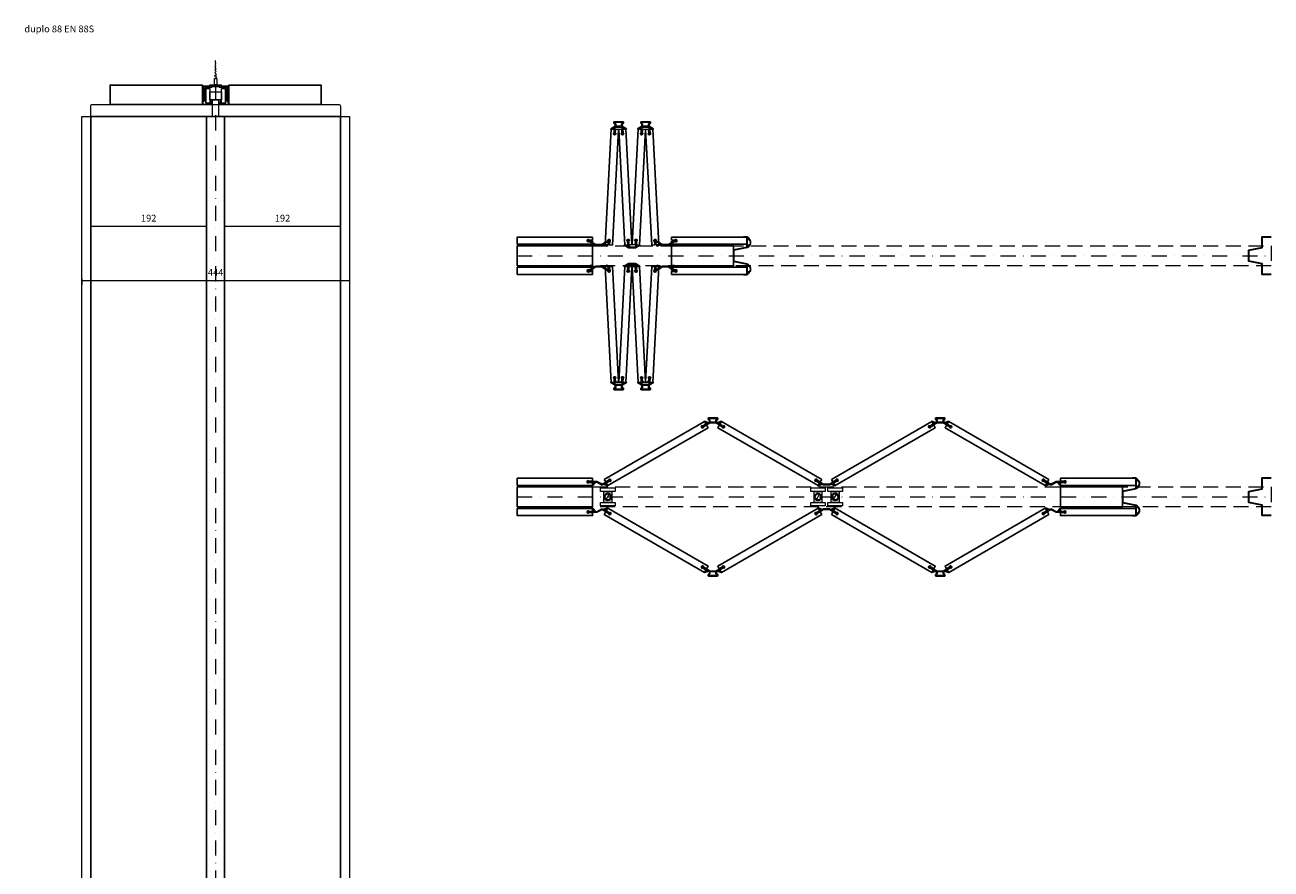
# Model space of a CAD drawing. Extents: x -646 to 1420, y -2117 to 683.
# Drawn here: x -646 to 1420, y -717 to 683 of the extents above; entities that cross this region are included whole.
import ezdxf

# ---------------------------------------------------------------- set-up
doc = ezdxf.new("R2010")
doc.units = 0
doc.header["$LTSCALE"] = 50
doc.header["$MEASUREMENT"] = 0
doc.linetypes.add('DASHDOT', pattern=[1, 0.5, -0.25, 0, -0.25])
doc.linetypes.add('DASHED', pattern=[0.75, 0.5, -0.25])
doc.layers.add('LAYER01', color=7, linetype='Continuous')
doc.layers.add('LAYER22', color=7, linetype='Continuous')

msp = doc.modelspace()

# ---------------------------------------------------------------- linework, layer by layer
at = {"layer": 'LAYER01', "color": 1, "linetype": 'Continuous', "lineweight": 18}
for points in [[(-537.195374, 351.499969), (-537.195374, 341.499969)], [(-345.195343, 351.499969), (-345.195343, 341.499969)], [(-315.195343, 351.499969), (-315.195343, 341.499969)], [(-123.195351, 351.499969), (-123.195351, 341.499969)], [(-552.195374, 261.499969), (-552.195374, 251.499969)], [(-108.195351, 261.499969), (-108.195351, 251.499969)]]:
    msp.add_lwpolyline(points, dxfattribs=at)
at = {"layer": 'LAYER01', "color": 5, "linetype": 'Continuous', "lineweight": 13}
for points in [[(-537.195313, 349), (-345.195313, 349)], [(-315.195313, 349), (-123.195313, 349)], [(-552.195313, 259), (-108.195313, 259)]]:
    msp.add_lwpolyline(points, dxfattribs=at)
at = {"layer": 'LAYER22', "color": 1, "linetype": 'Continuous', "lineweight": 18}
for points in [[(-332.237305, 593.878906), (-328.387207, 596.128906), (-331.94458, 598.269531), (-328.682617, 600.559326), (-331.628418, 603.01123), (-328.999268, 605.310059), (-331.320313, 607.633789), (-329.30249, 609.859375), (-331.0354, 611.904053), (-329.560791, 613.731201), (-330.80542, 615.35498), (-329.743408, 616.4729), (-330.658691, 617.556396), (-329.885498, 618.601074), (-330.524658, 619.569092), (-329.999268, 620.310791), (-330.41626, 621.191406), (-330.094727, 621.742432), (-330.354736, 622.115479), (-330.156494, 622.666504), (-330.293213, 623.038086), (-330.195313, 623.869141)], [(-332.237305, 583.878906), (-328.237305, 583.878906)]]:
    msp.add_lwpolyline(points, dxfattribs=at)
at = {"layer": 'LAYER22', "color": 2, "linetype": 'Continuous', "lineweight": 25}
for points in [[(-505.195313, 551), (-505.195313, 583), (-352.195313, 583), (-352.195313, 551)], [(-308.195313, 551), (-308.195313, 583), (-155.195313, 583), (-155.195313, 551)], [(545.394531, 331.5), (551.302734, 331.5), (551.302734, 329.938477), (553.199219, 329.938477), (553.199219, 329.438477), (551.302734, 329.438477), (551.302734, 327.400879), (553.199219, 327.400879), (553.199219, 326.900879), (551.302734, 326.900879), (551.302734, 325.979004), (550.802734, 325.979004), (550.802734, 331), (545.394531, 331)], [(170, 283.5), (170, 316.5), (295, 316.5), (295, 283.5)], [(425.802734, 283.5), (425.802734, 316.5), (528.802734, 316.5), (528.802734, 283.5)], [(551.302734, 313.344727), (551.302734, 314.40625), (553.199219, 314.40625), (553.199219, 314.90625), (551.302734, 314.90625), (551.302734, 316.943848), (553.199219, 316.943848), (553.199219, 317.443848), (551.302734, 317.443848), (551.302734, 318.365723), (550.802734, 318.365723), (550.802734, 313.344727)], [(545.394531, 268.5), (551.302734, 268.5), (551.302734, 270.061523), (553.199219, 270.061523), (553.199219, 270.561523), (551.302734, 270.561523), (551.302734, 272.599121), (553.199219, 272.599121), (553.199219, 273.099121), (551.302734, 273.099121), (551.302734, 274.020996), (550.802734, 274.020996), (550.802734, 269), (545.394531, 269)], [(551.302734, 286.655273), (551.302734, 285.59375), (553.199219, 285.59375), (553.199219, 285.09375), (551.302734, 285.09375), (551.302734, 283.056152), (553.199219, 283.056152), (553.199219, 282.556152), (551.302734, 282.556152), (551.302734, 281.634277), (550.802734, 281.634277), (550.802734, 286.655273)], [(1190.363281, -68.5), (1196.271484, -68.5), (1196.271484, -70.061523), (1198.167969, -70.061523), (1198.167969, -70.561523), (1196.271484, -70.561523), (1196.271484, -72.599121), (1198.167969, -72.599121), (1198.167969, -73.099121), (1196.271484, -73.099121), (1196.271484, -74.020996), (1195.771484, -74.020996), (1195.771484, -69), (1190.363281, -69)], [(1196.271484, -86.655273), (1196.271484, -85.59375), (1198.167969, -85.59375), (1198.167969, -85.09375), (1196.271484, -85.09375), (1196.271484, -83.056152), (1198.167969, -83.056152), (1198.167969, -82.556152), (1196.271484, -82.556152), (1196.271484, -81.634277), (1195.771484, -81.634277), (1195.771484, -86.655273)], [(170, -116.5), (170, -83.5), (295, -83.5), (295, -116.5)], [(1070.771484, -116.5), (1070.771484, -83.5), (1173.771484, -83.5), (1173.771484, -116.5)], [(1196.271484, -113.344727), (1196.271484, -114.40625), (1198.167969, -114.40625), (1198.167969, -114.90625), (1196.271484, -114.90625), (1196.271484, -116.943848), (1198.167969, -116.943848), (1198.167969, -117.443848), (1196.271484, -117.443848), (1196.271484, -118.365723), (1195.771484, -118.365723), (1195.771484, -113.344727)], [(1190.363281, -131.5), (1196.271484, -131.5), (1196.271484, -129.938477), (1198.167969, -129.938477), (1198.167969, -129.438477), (1196.271484, -129.438477), (1196.271484, -127.400879), (1198.167969, -127.400879), (1198.167969, -126.900879), (1196.271484, -126.900879), (1196.271484, -125.979004), (1195.771484, -125.979004), (1195.771484, -131), (1190.363281, -131)]]:
    msp.add_lwpolyline(points, close=True, dxfattribs=at)
for points in [[(-330.195313, 583), (-339.533203, 583), (-339.533203, 581.384766), (-349.123047, 581.384766, 0.414214), (-350.738281, 579.769531), (-350.738281, 557.056641), (-351.472656, 552.894531, 0.466313), (-349.880859, 550.999146), (-339.179688, 551, 0.469821), (-337.592316, 552.91394), (-338.371094, 557.056641), (-339.380859, 557.056641), (-339.380859, 553.726563), (-340.087891, 553.019531), (-345.640625, 553.019531), (-346.347656, 553.726563), (-346.347656, 557.056641), (-348.71875, 557.056641), (-348.71875, 576.337891, -0.414214), (-345.691406, 579.365234), (-336.605469, 579.365234), (-336.605469, 580.878906), (-330.195313, 580.878906)], [(-330.195313, 583), (-320.857422, 583), (-320.857422, 581.384766), (-311.267578, 581.384766, -0.414214), (-309.652344, 579.769531), (-309.652344, 557.056641), (-308.917969, 552.894531, -0.466313), (-310.509766, 550.999146), (-321.210938, 551, -0.469821), (-322.798309, 552.91394), (-322.019531, 557.056641), (-321.009766, 557.056641), (-321.009766, 553.726563), (-320.302734, 553.019531), (-314.75, 553.019531), (-314.042969, 553.726563), (-314.042969, 557.056641), (-311.671875, 557.056641), (-311.671875, 576.337891, 0.414214), (-314.699219, 579.365234), (-323.785156, 579.365234), (-323.785156, 580.878906), (-330.195313, 580.878906)], [(338.099609, 513.44873), (332.085938, 513.44873), (332.085938, 502.770996), (333.646484, 502.770508, -0.999763), (329.525391, 502.770508), (331.085938, 502.770508), (331.085938, 512.72168), (325.586914, 509.621582), (324.956055, 510.397949), (332.133789, 514.737793), (332.133789, 518.402832), (330.109375, 519.817871), (330.110352, 521.770996), (330.607422, 522.270996), (338.085938, 522.270996), (338.085938, 521.270996), (331.076172, 521.270996), (331.076172, 520.279785), (333.21875, 518.581543), (333.21875, 514.737793), (338.099609, 514.737793)], [(338.072266, 513.44873), (344.085938, 513.44873), (344.085938, 502.770996), (342.525391, 502.770508, 0.999763), (346.646484, 502.770508), (345.085938, 502.770508), (345.085938, 512.72168), (350.584961, 509.621582), (351.21582, 510.397949), (344.038086, 514.737793), (344.038086, 518.402832), (346.0625, 519.817871), (346.061523, 521.770996), (345.564453, 522.270996), (338.085938, 522.270996), (338.085938, 521.270996), (345.095703, 521.270996), (345.095703, 520.279785), (342.953125, 518.581543), (342.953125, 514.737793), (338.072266, 514.737793)], [(382.732422, 513.44873), (376.71875, 513.44873), (376.71875, 502.770996), (378.279297, 502.770508, -0.999763), (374.158203, 502.770508), (375.71875, 502.770508), (375.71875, 512.72168), (370.219727, 509.621582), (369.588867, 510.397949), (376.766602, 514.737793), (376.766602, 518.402832), (374.742188, 519.817871), (374.743164, 521.770996), (375.240234, 522.270996), (382.71875, 522.270996), (382.71875, 521.270996), (375.708984, 521.270996), (375.708984, 520.279785), (377.851563, 518.581543), (377.851563, 514.737793), (382.732422, 514.737793)], [(382.705078, 513.44873), (388.71875, 513.44873), (388.71875, 502.770996), (387.158203, 502.770508, 0.999763), (391.279297, 502.770508), (389.71875, 502.770508), (389.71875, 512.72168), (395.217773, 509.621582), (395.848633, 510.397949), (388.670898, 514.737793), (388.670898, 518.402832), (390.695313, 519.817871), (390.694336, 521.770996), (390.197266, 522.270996), (382.71875, 522.270996), (382.71875, 521.270996), (389.728516, 521.270996), (389.728516, 520.279785), (387.585938, 518.581543), (387.585938, 514.737793), (382.705078, 514.737793)], [(305.132813, 318.48584), (300.30957, 318.48584), (288.249023, 325.447754), (289.029297, 326.799805, 1), (286.96875, 323.230469), (287.749023, 324.582031), (296.99707, 319.243652), (290.754883, 316.86084), (291.110352, 315.926758), (298.008789, 318.558594), (299.180664, 317.850098), (300.265625, 317.53418), (305.132813, 317.53418)], [(305.132813, 318.48584), (309.956055, 318.48584), (322.016602, 325.447754), (321.236328, 326.799805, -1), (323.296875, 323.230469), (322.516602, 324.582031), (313.268555, 319.243652), (319.510742, 316.86084), (319.155273, 315.926758), (312.256836, 318.558594), (311.084961, 317.850098), (310, 317.53418), (305.132813, 317.53418)], [(360.412109, 314.337402), (354.398438, 314.337402), (354.398438, 325.015137), (355.958984, 325.015625, 0.999763), (351.837891, 325.015625), (353.398438, 325.015625), (353.398438, 315.064453), (347.899414, 318.164551), (347.268555, 317.388184), (354.446289, 313.04834), (360.412109, 313.04834)], [(360.384766, 314.337402), (366.398438, 314.337402), (366.398438, 325.015137), (364.837891, 325.015625, -0.999763), (368.958984, 325.015625), (367.398438, 325.015625), (367.398438, 315.064453), (372.897461, 318.164551), (373.52832, 317.388184), (366.350586, 313.04834), (360.384766, 313.04834)], [(415.667969, 318.48584), (410.844727, 318.48584), (398.78418, 325.447754), (399.564453, 326.799805, 1), (397.503906, 323.230469), (398.28418, 324.582031), (407.532227, 319.243652), (401.290039, 316.86084), (401.645508, 315.926758), (408.543945, 318.558594), (409.71582, 317.850098), (410.800781, 317.53418), (415.667969, 317.53418)], [(415.667969, 318.48584), (420.491211, 318.48584), (432.551758, 325.447754), (431.771484, 326.799805, -1), (433.832031, 323.230469), (433.051758, 324.582031), (423.803711, 319.243652), (430.045898, 316.86084), (429.69043, 315.926758), (422.791992, 318.558594), (421.620117, 317.850098), (420.535156, 317.53418), (415.667969, 317.53418)], [(305.132813, 281.51416), (300.30957, 281.51416), (288.249023, 274.552246), (289.029297, 273.200195, -1), (286.96875, 276.769531), (287.749023, 275.417969), (296.99707, 280.756348), (290.754883, 283.13916), (291.110352, 284.073242), (298.008789, 281.441406), (299.180664, 282.149902), (300.265625, 282.46582), (305.132813, 282.46582)], [(305.132813, 281.51416), (309.956055, 281.51416), (322.016602, 274.552246), (321.236328, 273.200195, 1), (323.296875, 276.769531), (322.516602, 275.417969), (313.268555, 280.756348), (319.510742, 283.13916), (319.155273, 284.073242), (312.256836, 281.441406), (311.084961, 282.149902), (310, 282.46582), (305.132813, 282.46582)], [(360.412109, 285.662598), (354.398438, 285.662598), (354.398438, 274.984863), (355.958984, 274.984375, -0.999763), (351.837891, 274.984375), (353.398438, 274.984375), (353.398438, 284.935547), (347.899414, 281.835449), (347.268555, 282.611816), (354.446289, 286.95166), (360.412109, 286.95166)], [(360.384766, 285.662598), (366.398438, 285.662598), (366.398438, 274.984863), (364.837891, 274.984375, 0.999763), (368.958984, 274.984375), (367.398438, 274.984375), (367.398438, 284.935547), (372.897461, 281.835449), (373.52832, 282.611816), (366.350586, 286.95166), (360.384766, 286.95166)], [(415.667969, 281.51416), (410.844727, 281.51416), (398.78418, 274.552246), (399.564453, 273.200195, -1), (397.503906, 276.769531), (398.28418, 275.417969), (407.532227, 280.756348), (401.290039, 283.13916), (401.645508, 284.073242), (408.543945, 281.441406), (409.71582, 282.149902), (410.800781, 282.46582), (415.667969, 282.46582)], [(415.667969, 281.51416), (420.491211, 281.51416), (432.551758, 274.552246), (431.771484, 273.200195, 1), (433.832031, 276.769531), (433.051758, 275.417969), (423.803711, 280.756348), (430.045898, 283.13916), (429.69043, 284.073242), (422.791992, 281.441406), (421.620117, 282.149902), (420.535156, 282.46582), (415.667969, 282.46582)], [(338.099609, 86.55127), (332.085938, 86.55127), (332.085938, 97.229004), (333.646484, 97.229492, 0.999763), (329.525391, 97.229492), (331.085938, 97.229492), (331.085938, 87.27832), (325.586914, 90.378418), (324.956055, 89.602051), (332.133789, 85.262207), (332.133789, 81.597168), (330.109375, 80.182129), (330.110352, 78.229004), (330.607422, 77.729004), (338.085938, 77.729004), (338.085938, 78.729004), (331.076172, 78.729004), (331.076172, 79.720215), (333.21875, 81.418457), (333.21875, 85.262207), (338.099609, 85.262207)], [(338.072266, 86.55127), (344.085938, 86.55127), (344.085938, 97.229004), (342.525391, 97.229492, -0.999763), (346.646484, 97.229492), (345.085938, 97.229492), (345.085938, 87.27832), (350.584961, 90.378418), (351.21582, 89.602051), (344.038086, 85.262207), (344.038086, 81.597168), (346.0625, 80.182129), (346.061523, 78.229004), (345.564453, 77.729004), (338.085938, 77.729004), (338.085938, 78.729004), (345.095703, 78.729004), (345.095703, 79.720215), (342.953125, 81.418457), (342.953125, 85.262207), (338.072266, 85.262207)], [(382.732422, 86.55127), (376.71875, 86.55127), (376.71875, 97.229004), (378.279297, 97.229492, 0.999763), (374.158203, 97.229492), (375.71875, 97.229492), (375.71875, 87.27832), (370.219727, 90.378418), (369.588867, 89.602051), (376.766602, 85.262207), (376.766602, 81.597168), (374.742188, 80.182129), (374.743164, 78.229004), (375.240234, 77.729004), (382.71875, 77.729004), (382.71875, 78.729004), (375.708984, 78.729004), (375.708984, 79.720215), (377.851563, 81.418457), (377.851563, 85.262207), (382.732422, 85.262207)], [(382.705078, 86.55127), (388.71875, 86.55127), (388.71875, 97.229004), (387.158203, 97.229492, -0.999763), (391.279297, 97.229492), (389.71875, 97.229492), (389.71875, 87.27832), (395.217773, 90.378418), (395.848633, 89.602051), (388.670898, 85.262207), (388.670898, 81.597168), (390.695313, 80.182129), (390.694336, 78.229004), (390.197266, 77.729004), (382.71875, 77.729004), (382.71875, 78.729004), (389.728516, 78.729004), (389.728516, 79.720215), (387.585938, 81.418457), (387.585938, 85.262207), (382.705078, 85.262207)], [(494.46875, 22.958008), (489.645508, 22.958008), (477.584961, 15.995605), (478.365234, 14.643555, -1), (476.304688, 18.212891), (477.084961, 16.861328), (486.333008, 22.200195), (480.09082, 24.583008), (480.446289, 25.51709), (487.344727, 22.885254), (488.516602, 23.59375), (488.516602, 27.258789), (486.492188, 28.673828), (486.493164, 30.626953), (486.990234, 31.126953), (494.46875, 31.126953), (494.46875, 30.126953), (487.458984, 30.126953), (487.458984, 29.135742), (489.601563, 27.4375), (489.601563, 23.909668), (494.46875, 23.909668)], [(494.46875, 22.958008), (499.291992, 22.958008), (511.352539, 15.995605), (510.572266, 14.643555, 1), (512.632813, 18.212891), (511.852539, 16.861328), (502.604492, 22.200195), (508.84668, 24.583008), (508.491211, 25.51709), (501.592773, 22.885254), (500.420898, 23.59375), (500.420898, 27.258789), (502.445313, 28.673828), (502.444336, 30.626953), (501.947266, 31.126953), (494.46875, 31.126953), (494.46875, 30.126953), (501.478516, 30.126953), (501.478516, 29.135742), (499.335938, 27.4375), (499.335938, 23.909668), (494.46875, 23.909668)], [(871.304688, 22.958984), (866.481445, 22.958984), (854.420898, 15.996582), (855.201172, 14.644531, -1), (853.140625, 18.213867), (853.920898, 16.862305), (863.168945, 22.201172), (856.926758, 24.583984), (857.282227, 25.518066), (864.180664, 22.88623), (865.352539, 23.594727), (865.352539, 27.259766), (863.328125, 28.674805), (863.329102, 30.62793), (863.826172, 31.12793), (871.304688, 31.12793), (871.304688, 30.12793), (864.294922, 30.12793), (864.294922, 29.136719), (866.4375, 27.438477), (866.4375, 23.910645), (871.304688, 23.910645)], [(871.304688, 22.958984), (876.12793, 22.958984), (888.188477, 15.996582), (887.408203, 14.644531, 1), (889.46875, 18.213867), (888.688477, 16.862305), (879.44043, 22.201172), (885.682617, 24.583984), (885.327148, 25.518066), (878.428711, 22.88623), (877.256836, 23.594727), (877.256836, 27.259766), (879.28125, 28.674805), (879.280273, 30.62793), (878.783203, 31.12793), (871.304688, 31.12793), (871.304688, 30.12793), (878.314453, 30.12793), (878.314453, 29.136719), (876.171875, 27.438477), (876.171875, 23.910645), (871.304688, 23.910645)], [(310.874329, -79.10408), (301.925201, -74.485291), (288.000397, -74.485077), (288.000397, -72.924042, 0.999763), (287.999359, -77.045135), (288.000366, -75.484589), (298.677612, -75.485237), (294.462708, -80.669258), (295.238556, -81.300133), (299.966675, -75.48526), (301.770386, -75.485291), (310.874329, -80.401932)], [(310.874329, -79.10408), (322.934998, -72.141853), (322.154755, -70.789795, -1), (324.21524, -74.359161), (323.434967, -73.007584), (314.186859, -78.346313), (320.429016, -80.729218), (320.073517, -81.6633), (313.070618, -78.991318), (310.874329, -80.401932)], [(682.886719, -79.103271), (678.063477, -79.103271), (666.00293, -72.140869), (666.783203, -70.788818, 1), (664.722656, -74.358154), (665.50293, -73.006592), (674.750977, -78.345459), (668.508789, -80.728271), (668.864258, -81.662354), (675.762695, -79.030518), (676.93457, -79.739014), (678.019531, -80.054932), (682.886719, -80.054932)], [(682.886719, -79.103271), (687.709961, -79.103271), (699.770508, -72.140869), (698.990234, -70.788818, -1), (701.050781, -74.358154), (700.270508, -73.006592), (691.022461, -78.345459), (697.264648, -80.728271), (696.90918, -81.662354), (690.010742, -79.030518), (688.838867, -79.739014), (687.753906, -80.054932), (682.886719, -80.054932)], [(1054.899048, -79.10408), (1042.838501, -72.141853), (1043.618652, -70.789795, 1), (1041.558228, -74.359161), (1042.338501, -73.007584), (1051.586548, -78.346313), (1045.344482, -80.729218), (1045.699951, -81.6633), (1052.702759, -78.991318), (1054.89917, -80.401932)], [(1054.899048, -79.10408), (1063.848267, -74.485291), (1077.773071, -74.485077), (1077.773071, -72.924042, -0.999763), (1077.774048, -77.045135), (1077.773071, -75.484589), (1067.095825, -75.485237), (1071.310791, -80.669258), (1070.534912, -81.300133), (1065.806763, -75.48526), (1064.003052, -75.485291), (1054.89917, -80.401932)], [(310.874329, -120.89592), (301.925201, -125.514709), (288.000397, -125.514923), (288.000397, -127.075958, -0.999763), (287.999359, -122.954865), (288.000366, -124.515411), (298.677612, -124.514763), (294.462708, -119.330742), (295.238556, -118.699867), (299.966675, -124.51474), (301.770386, -124.514709), (310.874329, -119.598068)], [(310.874329, -120.89592), (322.934998, -127.858147), (322.154755, -129.210205, 1), (324.21524, -125.640839), (323.434967, -126.992416), (314.186859, -121.653687), (320.429016, -119.270782), (320.073517, -118.3367), (313.070618, -121.008682), (310.874329, -119.598068)], [(682.886719, -120.896729), (678.063477, -120.896729), (666.00293, -127.859131), (666.783203, -129.211182, -1), (664.722656, -125.641846), (665.50293, -126.993408), (674.750977, -121.654541), (668.508789, -119.271729), (668.864258, -118.337646), (675.762695, -120.969482), (676.93457, -120.260986), (678.019531, -119.945068), (682.886719, -119.945068)], [(682.886719, -120.896729), (687.709961, -120.896729), (699.770508, -127.859131), (698.990234, -129.211182, 1), (701.050781, -125.641846), (700.270508, -126.993408), (691.022461, -121.654541), (697.264648, -119.271729), (696.90918, -118.337646), (690.010742, -120.969482), (688.838867, -120.260986), (687.753906, -119.945068), (682.886719, -119.945068)], [(1054.899048, -120.89592), (1042.838501, -127.858139), (1043.618652, -129.210205, -1), (1041.558228, -125.640839), (1042.338501, -126.992409), (1051.586548, -121.653687), (1045.344482, -119.270775), (1045.699951, -118.3367), (1052.702759, -121.008682), (1054.89917, -119.598068)], [(1054.899048, -120.89592), (1063.848267, -125.514709), (1077.773071, -125.514923), (1077.773071, -127.075958, 0.999763), (1077.774048, -122.954865), (1077.773071, -124.515411), (1067.095825, -124.514763), (1071.310791, -119.330742), (1070.534912, -118.699875), (1065.806763, -124.51474), (1064.003052, -124.514717), (1054.89917, -119.598068)], [(494.46875, -222.958008), (489.645508, -222.958008), (477.584961, -215.995605), (478.365234, -214.643555, 1), (476.304688, -218.212891), (477.084961, -216.861328), (486.333008, -222.200195), (480.09082, -224.583008), (480.446289, -225.51709), (487.344727, -222.885254), (488.516602, -223.59375), (488.516602, -227.258789), (486.492188, -228.673828), (486.493164, -230.626953), (486.990234, -231.126953), (494.46875, -231.126953), (494.46875, -230.126953), (487.458984, -230.126953), (487.458984, -229.135742), (489.601563, -227.4375), (489.601563, -223.909668), (494.46875, -223.909668)], [(494.46875, -222.958008), (499.291992, -222.958008), (511.352539, -215.995605), (510.572266, -214.643555, -1), (512.632813, -218.212891), (511.852539, -216.861328), (502.604492, -222.200195), (508.84668, -224.583008), (508.491211, -225.51709), (501.592773, -222.885254), (500.420898, -223.59375), (500.420898, -227.258789), (502.445313, -228.673828), (502.444336, -230.626953), (501.947266, -231.126953), (494.46875, -231.126953), (494.46875, -230.126953), (501.478516, -230.126953), (501.478516, -229.135742), (499.335938, -227.4375), (499.335938, -223.909668), (494.46875, -223.909668)], [(871.304688, -222.958984), (866.481445, -222.958984), (854.420898, -215.996582), (855.201172, -214.644531, 1), (853.140625, -218.213867), (853.920898, -216.862305), (863.168945, -222.201172), (856.926758, -224.583984), (857.282227, -225.518066), (864.180664, -222.88623), (865.352539, -223.594727), (865.352539, -227.259766), (863.328125, -228.674805), (863.329102, -230.62793), (863.826172, -231.12793), (871.304688, -231.12793), (871.304688, -230.12793), (864.294922, -230.12793), (864.294922, -229.136719), (866.4375, -227.438477), (866.4375, -223.910645), (871.304688, -223.910645)], [(871.304688, -222.958984), (876.12793, -222.958984), (888.188477, -215.996582), (887.408203, -214.644531, -1), (889.46875, -218.213867), (888.688477, -216.862305), (879.44043, -222.201172), (885.682617, -224.583984), (885.327148, -225.518066), (878.428711, -222.88623), (877.256836, -223.594727), (877.256836, -227.259766), (879.28125, -228.674805), (879.280273, -230.62793), (878.783203, -231.12793), (871.304688, -231.12793), (871.304688, -230.12793), (878.314453, -230.12793), (878.314453, -229.136719), (876.171875, -227.438477), (876.171875, -223.910645), (871.304688, -223.910645)]]:
    msp.add_lwpolyline(points, format="xyb", dxfattribs=at)
at = {"layer": 'LAYER22', "color": 1, "linetype": 'Continuous', "lineweight": 18}
for points in [[(-325.196289, 580.878906), (-335.194336, 580.878906), (-332.237305, 583.878906), (-332.237305, 593.878906), (-328.237305, 593.878906), (-328.237305, 583.878906)], [(-345.892578, 577.246094), (-339.835938, 577.246094), (-339.835938, 553.019531), (-345.892578, 553.019531)], [(-339.835938, 571.693359), (-320.554688, 571.693359), (-320.554688, 558.570313), (-339.835938, 558.570313)], [(-325.148438, 558.570313), (-325.148438, 531), (-335.242188, 531), (-335.242188, 558.570313)], [(-320.554688, 577.246094), (-314.498047, 577.246094), (-314.498047, 553.019531), (-320.554688, 553.019531)], [(-552.195313, -2097), (-552.195313, 531), (-537.195313, 531), (-537.195313, -2097)], [(-537.195313, -2097), (-537.195313, 531), (-345.195313, 531), (-345.195313, -2097)], [(-345.195313, -2097), (-345.195313, 531), (-315.195313, 531), (-315.195313, -2097)], [(-315.195313, -2097), (-315.195313, 531), (-123.195313, 531), (-123.195313, -2097)], [(-123.195313, -2097), (-123.195313, 531), (-108.195313, 531), (-108.195313, -2097)]]:
    msp.add_lwpolyline(points, close=True, dxfattribs=at)
at = {"layer": 'LAYER22', "color": 5, "linetype": 'DASHDOT', "lineweight": 13}
for points in [[(-330.195313, 583), (-330.195313, -2097)], [(170, 300), (1420, 300)], [(170, -100), (1420, -100)]]:
    msp.add_lwpolyline(points, dxfattribs=at)
at = {"layer": 'LAYER22', "color": 1, "linetype": 'Continuous', "lineweight": 18}
msp.add_lwpolyline([(-537.195313, 531), (-537.195313, 548, -0.414214), (-534.195313, 551), (-126.195313, 551, -0.414214), (-123.195313, 548), (-123.195313, 531)], format="xyb", close=True, dxfattribs=at)
at = {"layer": 'LAYER22', "color": 2, "linetype": 'Continuous', "lineweight": 25}
for points in [[(315.909149, 318.338867), (325.958801, 510.075684), (330.951965, 509.813965), (330.585571, 502.823578), (329.49527, 502.880707, 1), (333.641907, 502.663361), (332.582825, 502.718872), (332.949219, 509.70929), (337.942352, 509.447571), (327.8927, 317.710754), (322.899567, 317.972473), (323.262177, 324.890717), (324.321259, 324.835205, 1.035413), (320.174622, 325.052551), (321.264923, 324.995392), (320.902313, 318.077148)], [(360.25882, 318.338867), (350.209167, 510.075684), (345.216003, 509.813965), (345.582397, 502.823578), (346.672699, 502.880707, -1), (342.526062, 502.663361), (343.585144, 502.718872), (343.21875, 509.70929), (338.225616, 509.447571), (348.275269, 317.710754), (353.268402, 317.972473), (352.905792, 324.890717), (351.84671, 324.835205, -1.035413), (355.993347, 325.052551), (354.903046, 324.995392), (355.265656, 318.077148)], [(360.541962, 318.338867), (370.591614, 510.075684), (375.584778, 509.813965), (375.218384, 502.823578), (374.128082, 502.880707, 1), (378.274719, 502.663361), (377.215637, 502.718872), (377.582031, 509.70929), (382.575165, 509.447571), (372.525513, 317.710754), (367.532379, 317.972473), (367.894989, 324.890717), (368.954071, 324.835205, 1.035413), (364.807434, 325.052551), (365.897736, 324.995392), (365.535126, 318.077148)], [(404.891632, 318.338867), (394.84198, 510.075684), (389.848816, 509.813965), (390.21521, 502.823578), (391.305511, 502.880707, -1), (387.158875, 502.663361), (388.217957, 502.718872), (387.851563, 509.70929), (382.858429, 509.447571), (392.908081, 317.710754), (397.901215, 317.972473), (397.538605, 324.890717), (396.479523, 324.835205, -1.035413), (400.62616, 325.052551), (399.535858, 324.995392), (399.898468, 318.077148)], [(295, 331), (295, 326), (288, 326), (288, 327.09082, 1), (288, 322.939453), (288, 324), (295, 324), (295, 319), (170, 319), (170, 331)], [(425.802734, 331), (425.802734, 326), (432.802734, 326), (432.802734, 327.09082, -1), (432.802734, 322.939453), (432.802734, 324), (425.802734, 324), (425.802734, 319), (550.802734, 319), (550.802734, 331)], [(551.302734, 329.438477), (553.199219, 329.438477, -0.5275), (553.199219, 314.90625), (551.498047, 314.906738), (551.498047, 316.944336), (553.199219, 316.944336, 0.686995), (553.199219, 327.400391), (551.302734, 327.400879)], [(295, 281), (295, 276), (288, 276), (288, 277.09082, 1), (288, 272.939453), (288, 274), (295, 274), (295, 269), (170, 269), (170, 281)], [(315.909149, 281.661133), (325.958801, 89.924316), (330.951965, 90.186028), (330.585571, 97.17643), (329.49527, 97.119286, -1), (333.641907, 97.336624), (332.582825, 97.281113), (332.949219, 90.29071), (337.942352, 90.552422), (327.8927, 282.289246), (322.899567, 282.027527), (323.262177, 275.109283), (324.321259, 275.164795, -1.035413), (320.174622, 274.947449), (321.264923, 275.004608), (320.902313, 281.922852)], [(360.25882, 281.661133), (350.209167, 89.924316), (345.216003, 90.186028), (345.582397, 97.17643), (346.672699, 97.119286, 1), (342.526062, 97.336624), (343.585144, 97.281113), (343.21875, 90.29071), (338.225616, 90.552422), (348.275269, 282.289246), (353.268402, 282.027527), (352.905792, 275.109283), (351.84671, 275.164795, 1.035413), (355.993347, 274.947449), (354.903046, 275.004608), (355.265656, 281.922852)], [(360.541962, 281.661133), (370.591614, 89.924316), (375.584778, 90.186028), (375.218384, 97.17643), (374.128082, 97.119286, -1), (378.274719, 97.336624), (377.215637, 97.281113), (377.582031, 90.29071), (382.575165, 90.552422), (372.525513, 282.289246), (367.532379, 282.027527), (367.894989, 275.109283), (368.954071, 275.164795, -1.035413), (364.807434, 274.947449), (365.897736, 275.004608), (365.535126, 281.922852)], [(404.891632, 281.661133), (394.84198, 89.924316), (389.848816, 90.186028), (390.21521, 97.17643), (391.305511, 97.119286, 1), (387.158875, 97.336624), (388.217957, 97.281113), (387.851563, 90.29071), (382.858429, 90.552422), (392.908081, 282.289246), (397.901215, 282.027527), (397.538605, 275.109283), (396.479523, 275.164795, 1.035413), (400.62616, 274.947449), (399.535858, 275.004608), (399.898468, 281.922852)], [(425.802734, 281), (425.802734, 276), (432.802734, 276), (432.802734, 277.09082, -1), (432.802734, 272.939453), (432.802734, 274), (425.802734, 274), (425.802734, 269), (550.802734, 269), (550.802734, 281)], [(551.302734, 270.561523), (553.199219, 270.561523, 0.5275), (553.199219, 285.09375), (551.498047, 285.093262), (551.498047, 283.055664), (553.199219, 283.055664, -0.686995), (553.199219, 272.599609), (551.302734, 272.599121)], [(314.120178, -70.878555), (480.395264, 25.124544), (482.895355, 20.794464), (476.833221, 17.294352), (476.287323, 18.239864, 1), (478.363556, 14.643868), (477.833252, 15.562319), (483.895386, 19.062431), (486.395447, 14.732352), (320.120361, -81.270752), (317.6203, -76.940666), (323.619812, -73.476692), (324.150116, -74.395142, 1.035413), (322.073853, -70.799141), (322.619781, -71.744659), (316.620239, -75.208633)], [(674.817322, -70.878555), (508.542236, 25.124544), (506.042145, 20.794464), (512.104248, 17.294352), (512.650208, 18.239864, -1), (510.573944, 14.643868), (511.104248, 15.562319), (505.042114, 19.062431), (502.542053, 14.732352), (668.817139, -81.270752), (671.3172, -76.940666), (665.317688, -73.476692), (664.787415, -74.395142, -1.035413), (666.863647, -70.799141), (666.317688, -71.744659), (672.317261, -75.208633)], [(690.956116, -70.877579), (857.231201, 25.125521), (859.731262, 20.795441), (853.669189, 17.295328), (853.12323, 18.240841, 1), (855.199463, 14.644845), (854.669189, 15.563295), (860.731323, 19.063408), (863.231384, 14.733329), (696.956299, -81.269775), (694.456238, -76.93969), (700.45575, -73.475716), (700.986023, -74.394165, 1.035413), (698.90979, -70.798164), (699.45575, -71.743683), (693.456177, -75.207657)], [(1051.65332, -70.877579), (885.378174, 25.125521), (882.878113, 20.795441), (888.940186, 17.295328), (889.486145, 18.240841, -1), (887.409912, 14.644845), (887.940186, 15.563295), (881.878052, 19.063408), (879.377991, 14.733329), (1045.653076, -81.269775), (1048.153198, -76.93969), (1042.153564, -73.475716), (1041.623291, -74.394165, -1.035413), (1043.699585, -70.798164), (1043.153687, -71.743683), (1049.153198, -75.207657)], [(295, -69), (295, -74), (288, -74), (288, -72.90918, 1), (288, -77.060547), (288, -76), (295, -76), (295, -81), (170, -81), (170, -69)], [(1070.771484, -69), (1070.771484, -74), (1077.771484, -74), (1077.771484, -72.90918, -1), (1077.771484, -77.060547), (1077.771484, -76), (1070.771484, -76), (1070.771484, -81), (1195.771484, -81), (1195.771484, -69)], [(1196.271484, -70.561523), (1198.167969, -70.561523, -0.5275), (1198.167969, -85.09375), (1196.466797, -85.093262), (1196.466797, -83.055664), (1198.167969, -83.055664, 0.686995), (1198.167969, -72.599609), (1196.271484, -72.599121)], [(295, -119), (295, -124), (288, -124), (288, -122.90918, 1), (288, -127.060547), (288, -126), (295, -126), (295, -131), (170, -131), (170, -119)], [(314.120178, -129.121445), (480.395264, -225.124542), (482.895355, -220.794464), (476.833221, -217.294357), (476.287323, -218.239868, -1), (478.363556, -214.643875), (477.833252, -215.562317), (483.895386, -219.062439), (486.395447, -214.732346), (320.120361, -118.729248), (317.6203, -123.059334), (323.619812, -126.523308), (324.150116, -125.604858, -1.035413), (322.073853, -129.200851), (322.619781, -128.255341), (316.620239, -124.791367)], [(674.817322, -129.121445), (508.542236, -225.124542), (506.042145, -220.794464), (512.104248, -217.294357), (512.650208, -218.239868, 1), (510.573944, -214.643875), (511.104248, -215.562317), (505.042114, -219.062439), (502.542053, -214.732346), (668.817139, -118.729248), (671.3172, -123.059334), (665.317688, -126.523308), (664.787415, -125.604858, 1.035413), (666.863647, -129.200851), (666.317688, -128.255341), (672.317261, -124.791367)], [(690.956116, -129.122421), (857.231201, -225.125519), (859.731262, -220.795441), (853.669189, -217.295334), (853.12323, -218.240845, -1), (855.199463, -214.644852), (854.669189, -215.563293), (860.731323, -219.063416), (863.231384, -214.733322), (696.956299, -118.730225), (694.456238, -123.06031), (700.45575, -126.524284), (700.986023, -125.605835, -1.035413), (698.90979, -129.201828), (699.45575, -128.256317), (693.456177, -124.792343)], [(1051.65332, -129.122421), (885.378174, -225.125519), (882.878113, -220.795441), (888.940186, -217.295334), (889.486145, -218.240845, 1), (887.409912, -214.644852), (887.940186, -215.563293), (881.878052, -219.063416), (879.377991, -214.733322), (1045.653076, -118.730225), (1048.153198, -123.06031), (1042.153564, -126.524284), (1041.623291, -125.605835, 1.035413), (1043.699585, -129.201828), (1043.153687, -128.256317), (1049.153198, -124.792343)], [(1070.771484, -119), (1070.771484, -124), (1077.771484, -124), (1077.771484, -122.90918, -1), (1077.771484, -127.060547), (1077.771484, -126), (1070.771484, -126), (1070.771484, -131), (1195.771484, -131), (1195.771484, -119)], [(1196.271484, -129.438477), (1198.167969, -129.438477, 0.5275), (1198.167969, -114.90625), (1196.466797, -114.906738), (1196.466797, -116.944336), (1198.167969, -116.944336, -0.686995), (1198.167969, -127.400391), (1196.271484, -127.400879)]]:
    msp.add_lwpolyline(points, format="xyb", close=True, dxfattribs=at)
at = {"layer": 'LAYER22', "color": 4, "linetype": 'Continuous', "lineweight": 35}
for points in [[(550.802734, 331), (550.802734, 313.405273), (528.802734, 309.125), (528.802734, 290.875), (550.802734, 286.594727), (550.802734, 269)], [(1420, 269), (1405.300781, 269), (1405.300781, 286.594727), (1383.10791, 290.776367), (1383.10791, 309.223145), (1405.282227, 313.50293), (1405.282227, 331.5), (1420, 331.5)], [(1195.771484, -69), (1195.771484, -86.594727), (1173.771484, -90.875), (1173.771484, -109.125), (1195.771484, -113.405273), (1195.771484, -131)], [(1420, -131), (1405.300781, -131), (1405.300781, -113.405273), (1383.10791, -109.223633), (1383.10791, -90.776855), (1405.282227, -86.49707), (1405.282227, -68.5), (1420, -68.5)]]:
    msp.add_lwpolyline(points, dxfattribs=at)
at = {"layer": 'LAYER22', "color": 1, "linetype": 'DASHED', "lineweight": 18}
for points in [[(295, 316.5), (1420, 316.5), (1420, 283.5), (295, 283.5)], [(295, -83.5), (1420, -83.5), (1420, -116.5), (295, -116.5)], [(308.136719, -91), (308.136719, -85), (332.136719, -85), (332.136719, -91)], [(313.636719, -91), (326.636719, -91), (326.636719, -109), (313.636719, -109)], [(656.675781, -90.999023), (656.675781, -84.999023), (680.675781, -84.999023), (680.675781, -90.999023)], [(662.175781, -90.999023), (675.175781, -90.999023), (675.175781, -108.999023), (662.175781, -108.999023)], [(685.097656, -90.999023), (685.097656, -84.999023), (709.097656, -84.999023), (709.097656, -90.999023)], [(690.597656, -90.999023), (703.597656, -90.999023), (703.597656, -108.999023), (690.597656, -108.999023)], [(308.136719, -115), (308.136719, -109), (332.136719, -109), (332.136719, -115)], [(656.675781, -114.999023), (656.675781, -108.999023), (680.675781, -108.999023), (680.675781, -114.999023)], [(685.097656, -114.999023), (685.097656, -108.999023), (709.097656, -108.999023), (709.097656, -114.999023)]]:
    msp.add_lwpolyline(points, close=True, dxfattribs=at)
for points in [[(317.636719, -104.330078), (322.636719, -95.6698)], [(666.175781, -104.329102), (671.175781, -95.668823)], [(694.597656, -104.329102), (699.597656, -95.668823)]]:
    msp.add_lwpolyline(points, dxfattribs=at)
at = {"layer": 'LAYER22', "color": 1, "linetype": 'Continuous'}
for centre, radius in [((320.136719, -100), 6), ((320.136719, -100), 5), ((668.675781, -99.999023), 6), ((668.675781, -99.999023), 5), ((697.097656, -99.999023), 6), ((697.097656, -99.999023), 5)]:
    msp.add_circle(centre, radius, dxfattribs=at)

# ---------------------------------------------------------------- texts
at = {"layer": 'LAYER01', "color": 2, "char_height": 11.25, "line_spacing_factor": 1.333333}
for s, insert, attachment_point in [('duplo 88 EN 88S', (-647.195313, 667), 7), ('192', (-441.195313, 353.166656), 8), ('192', (-219.195313, 353.166656), 8), ('444', (-330.195313, 263.166656), 8)]:
    msp.add_mtext(s, dxfattribs=dict(at, insert=insert, attachment_point=attachment_point))

doc.saveas('drawing.dxf')
